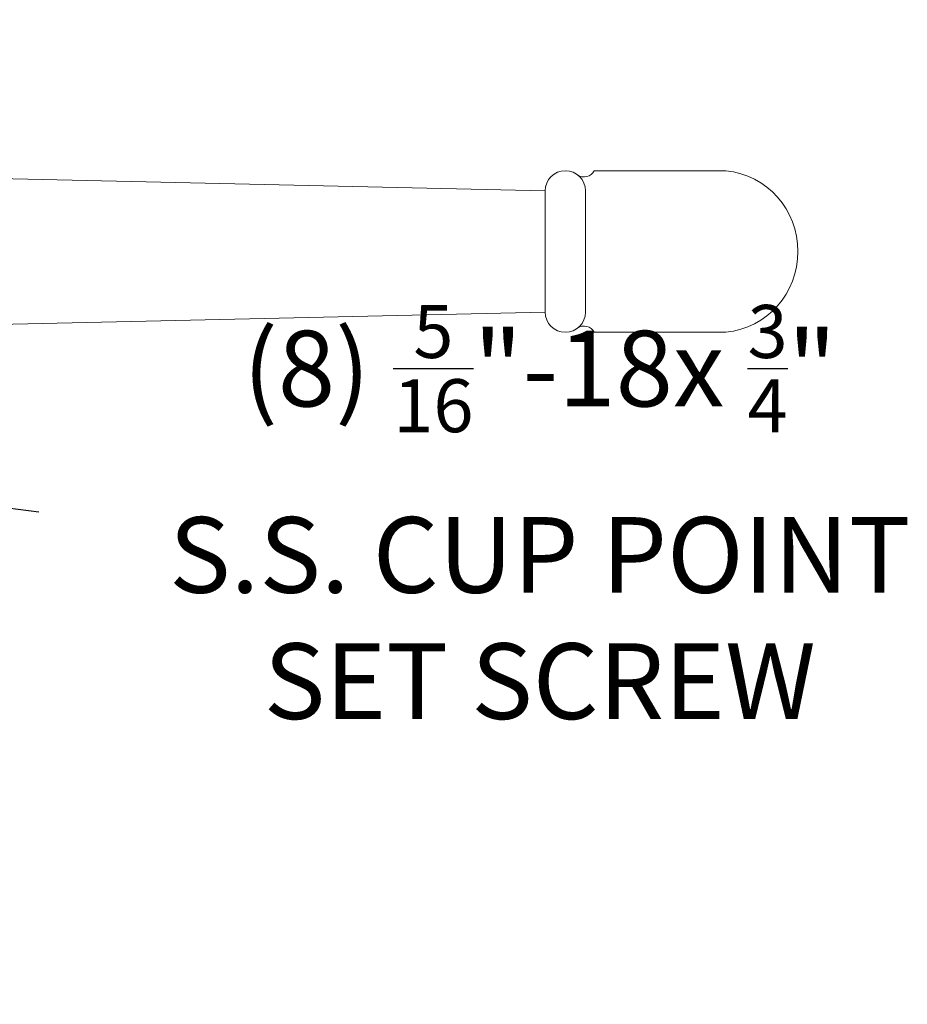
# Model space of a CAD drawing. Extents: x -26.6 to 48.5, y -10.7 to 38.2.
# Drawn here: x 38.9 to 44.4, y -5.6 to 0.5 of the extents above; entities that cross this region are included whole.
import ezdxf

# ---------------------------------------------------------------- set-up
doc = ezdxf.new("R2010")
doc.units = 0
doc.header["$LTSCALE"] = 0.08
doc.header["$MEASUREMENT"] = 0
doc.layers.get('0').update_dxf_attribs({"linetype": 'CONTINUOUS', "lineweight": 15})
doc.layers.get('DEFPOINTS').update_dxf_attribs({"linetype": 'CONTINUOUS'})
doc.layers.add('Text', color=7, linetype='CONTINUOUS')
doc.styles.add('ROMAND', font='romand.shx', dxfattribs={"oblique": 15})
doc.dimstyles.new('ROMAND', dxfattribs={"dimscale": 3.75, "dimtxt": 0.125, "dimasz": 0.125, "dimexe": 0.0625, "dimexo": 0.0625, "dimgap": 0.0625, "dimtad": 0, "dimtih": 1, "dimtoh": 1, "dimdec": 3, "dimzin": 0, "dimdsep": 46, "dimlunit": 4, "dimtxsty": 'ROMAND', "dimcen": 0, "dimadec": 0, "dimazin": 0, "dimtfac": 1, "dimtdec": 3, "dimtofl": 0, "dimtmove": 0, "dimatfit": 3, "dimfxl": 0, "dimtolj": 1, "dimtzin": 0, "dimarcsym": 0})

# ---------------------------------------------------------------- blocks, each defined once
blk = doc.blocks.new('*D4')
at = {"layer": 'DEFPOINTS', "color": 0}
for p in [(37.77, -2.4287), (38.0532, -2.4628)]:
    blk.add_point(p, dxfattribs=at)
at = {"layer": 'Text', "color": 0, "lineweight": -2}
blk.add_line((39.0643, -2.5847), (38.5186, -2.5189), dxfattribs=at)
at = {"layer": 'Text', "color": 0}
blk.add_solid([(38.528, -2.4413), (38.5093, -2.5965), (38.0532, -2.4628)], dxfattribs=at)
at = {"layer": 'Text', "color": 0, "insert": (42.165, -2.5847), "char_height": 0.46875, "attachment_point": 5, "style": 'ROMAND'}
blk.add_mtext('\\A1;(8) \\A1;{\\H0.7x;\\S5/16;}"-18x {\\H0.7x;\\S3/4;}" \\PS.S. CUP POINT\\PSET SCREW', dxfattribs=at)

msp = doc.modelspace()

# ---------------------------------------------------------------- linework, layer by layer
for p, q in [((36.6984, -0.4721), (42.1984, -0.5971)), ((42.5007, -0.4721), (43.316, -0.4721)), ((42.1984, -0.5971), (42.1984, -1.3471)), ((42.4484, -0.5971), (42.4484, -1.3471)), ((36.6984, -1.4721), (42.1984, -1.3471)), ((42.5007, -1.4721), (43.316, -1.4721))]:
    msp.add_line(p, q)
for centre, radius, start, end in [((42.3234, -0.5971), 0.125, 0, 180), ((42.4392, -0.4423), 0.0683, 233.76875, 334.14371), ((43.2658, -0.9663), 0.4968, 359.33414, 84.19696), ((43.2658, -0.9778), 0.4968, 275.80304, 0.66586), ((42.3234, -1.3471), 0.125, 180, 0), ((42.4392, -1.5019), 0.0683, 25.85629, 126.23125)]:
    msp.add_arc(centre, radius, start, end)

# ---------------------------------------------------------------- dimensions: what is measured, and where the dimension line sits
at = {"layer": 'Text'}
dim = msp.add_diameter_dim_2p(p1=(37.77, -2.4287), p2=(38.0532, -2.4628), text='(8) \\A1;{\\H0.7x;\\S5/16;}"-18x {\\H0.7x;\\S3/4;}" \\PS.S. CUP POINT\\PSET SCREW', dimstyle='ROMAND', dxfattribs=at)
dim.commit()
dim.dimension.update_dxf_attribs({"geometry": '*D4', "text_midpoint": (39.0643, -2.5847), "dimtype": 163})

doc.saveas('drawing.dxf')
